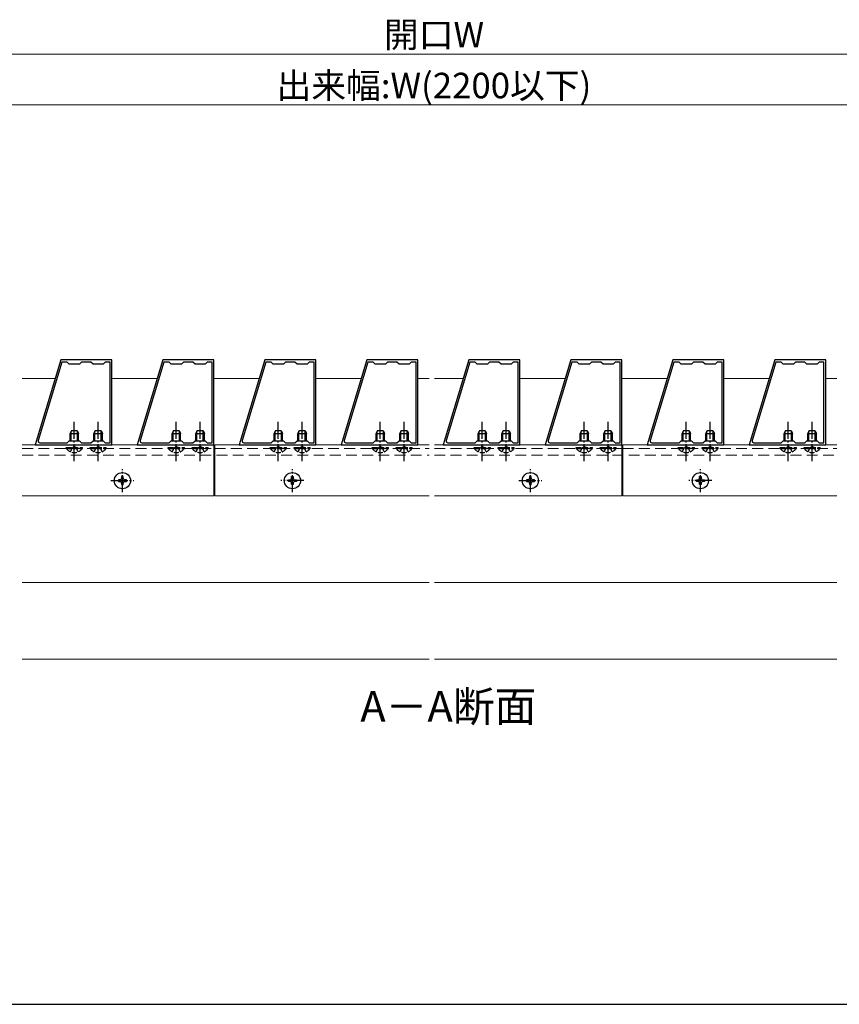
# Model space of a CAD drawing. Extents: x 175 to 1925, y 210 to 2823.
# Drawn here: x 1133 to 1615, y 210 to 789 of the extents above; entities that cross this region are included whole.
import ezdxf

# ---------------------------------------------------------------- set-up
doc = ezdxf.new("R2010")
doc.units = 0
for name, pattern in [('HIDDEN', [9.525, 6.35, -3.175]), ('YCENTER_1', [13, 10, -1, 1, -1]), ('YHIDDEN_1', [4, 3, -1])]:
    doc.linetypes.add(name, pattern=pattern)
for name, color, linetype, lineweight in [('USER1', 3, 'CONTINUOUS', 13), ('YKK_11', 7, 'CONTINUOUS', 30), ('YKK_12', 2, 'CONTINUOUS', 13), ('YKK_13', 4, 'CONTINUOUS', 30), ('YKK_D', 6, 'CONTINUOUS', 13), ('YKK_ZWAK', 7, 'CONTINUOUS', 30), ('YSS_K', 3, 'CONTINUOUS', 13)]:
    doc.layers.add(name, color=color, linetype=linetype, lineweight=lineweight)
doc.styles.add('text-b', font='txt')

msp = doc.modelspace()

# ---------------------------------------------------------------- linework, layer by layer
at = {"layer": 'YKK_11', "linetype": 'ByBlock', "lineweight": -2, "ltscale": 0.5}
for p, q in [((1157.22, 589.09), (1142.22, 539.09)), ((1157.87, 587.79), (1144.04, 541.68)), ((1187.22, 589.09), (1157.22, 589.09)), ((1161.02, 587.79), (1157.87, 587.79)), ((1162.22, 586.59), (1161.02, 587.79)), ((1168.22, 586.59), (1162.22, 586.59)), ((1169.42, 587.79), (1168.22, 586.59)), ((1175.02, 587.79), (1169.42, 587.79)), ((1176.22, 586.59), (1175.02, 587.79)), ((1182.22, 586.59), (1176.22, 586.59)), ((1183.42, 587.79), (1182.22, 586.59)), ((1186.22, 587.79), (1183.42, 587.79)), ((1186.22, 540.39), (1186.22, 587.79)), ((1187.22, 539.09), (1187.22, 589.09)), ((1217.22, 589.09), (1202.22, 539.09)), ((1217.87, 587.79), (1204.04, 541.68)), ((1247.22, 589.09), (1217.22, 589.09)), ((1221.02, 587.79), (1217.87, 587.79)), ((1222.22, 586.59), (1221.02, 587.79)), ((1228.22, 586.59), (1222.22, 586.59)), ((1229.42, 587.79), (1228.22, 586.59)), ((1235.02, 587.79), (1229.42, 587.79)), ((1236.22, 586.59), (1235.02, 587.79)), ((1242.22, 586.59), (1236.22, 586.59)), ((1243.42, 587.79), (1242.22, 586.59)), ((1246.22, 587.79), (1243.42, 587.79)), ((1246.22, 540.39), (1246.22, 587.79)), ((1247.22, 539.09), (1247.22, 589.09)), ((1277.22, 589.09), (1262.22, 539.09)), ((1277.87, 587.79), (1264.04, 541.68)), ((1307.22, 589.09), (1277.22, 589.09)), ((1281.02, 587.79), (1277.87, 587.79)), ((1282.22, 586.59), (1281.02, 587.79)), ((1288.22, 586.59), (1282.22, 586.59)), ((1289.42, 587.79), (1288.22, 586.59)), ((1295.02, 587.79), (1289.42, 587.79)), ((1296.22, 586.59), (1295.02, 587.79)), ((1302.22, 586.59), (1296.22, 586.59)), ((1303.42, 587.79), (1302.22, 586.59)), ((1306.22, 587.79), (1303.42, 587.79)), ((1306.22, 540.39), (1306.22, 587.79)), ((1307.22, 539.09), (1307.22, 589.09)), ((1337.22, 589.09), (1322.22, 539.09)), ((1337.87, 587.79), (1324.04, 541.68)), ((1367.22, 589.09), (1337.22, 589.09)), ((1341.02, 587.79), (1337.87, 587.79)), ((1342.22, 586.59), (1341.02, 587.79)), ((1348.22, 586.59), (1342.22, 586.59)), ((1349.42, 587.79), (1348.22, 586.59)), ((1355.02, 587.79), (1349.42, 587.79)), ((1356.22, 586.59), (1355.02, 587.79)), ((1362.22, 586.59), (1356.22, 586.59)), ((1363.42, 587.79), (1362.22, 586.59)), ((1366.22, 587.79), (1363.42, 587.79)), ((1366.22, 540.39), (1366.22, 587.79)), ((1367.22, 539.09), (1367.22, 589.09)), ((1397.22, 589.09), (1382.22, 539.09)), ((1397.87, 587.79), (1384.04, 541.68)), ((1427.22, 589.09), (1397.22, 589.09)), ((1401.02, 587.79), (1397.87, 587.79)), ((1402.22, 586.59), (1401.02, 587.79)), ((1408.22, 586.59), (1402.22, 586.59)), ((1409.42, 587.79), (1408.22, 586.59)), ((1415.02, 587.79), (1409.42, 587.79)), ((1416.22, 586.59), (1415.02, 587.79)), ((1422.22, 586.59), (1416.22, 586.59)), ((1423.42, 587.79), (1422.22, 586.59)), ((1426.22, 587.79), (1423.42, 587.79)), ((1426.22, 540.39), (1426.22, 587.79)), ((1427.22, 539.09), (1427.22, 589.09)), ((1457.22, 589.09), (1442.22, 539.09)), ((1457.87, 587.79), (1444.04, 541.68)), ((1487.22, 589.09), (1457.22, 589.09)), ((1461.02, 587.79), (1457.87, 587.79)), ((1462.22, 586.59), (1461.02, 587.79)), ((1468.22, 586.59), (1462.22, 586.59)), ((1469.42, 587.79), (1468.22, 586.59)), ((1475.02, 587.79), (1469.42, 587.79)), ((1476.22, 586.59), (1475.02, 587.79)), ((1482.22, 586.59), (1476.22, 586.59)), ((1483.42, 587.79), (1482.22, 586.59)), ((1486.22, 587.79), (1483.42, 587.79)), ((1486.22, 540.39), (1486.22, 587.79)), ((1487.22, 539.09), (1487.22, 589.09)), ((1517.22, 589.09), (1502.22, 539.09)), ((1517.87, 587.79), (1504.04, 541.68)), ((1547.22, 589.09), (1517.22, 589.09)), ((1521.02, 587.79), (1517.87, 587.79)), ((1522.22, 586.59), (1521.02, 587.79)), ((1528.22, 586.59), (1522.22, 586.59)), ((1529.42, 587.79), (1528.22, 586.59)), ((1535.02, 587.79), (1529.42, 587.79)), ((1536.22, 586.59), (1535.02, 587.79)), ((1542.22, 586.59), (1536.22, 586.59)), ((1543.42, 587.79), (1542.22, 586.59)), ((1546.22, 587.79), (1543.42, 587.79)), ((1546.22, 540.39), (1546.22, 587.79)), ((1547.22, 539.09), (1547.22, 589.09)), ((1577.22, 589.09), (1562.22, 539.09)), ((1577.87, 587.79), (1564.04, 541.68)), ((1607.22, 589.09), (1577.22, 589.09)), ((1581.02, 587.79), (1577.87, 587.79)), ((1582.22, 586.59), (1581.02, 587.79)), ((1588.22, 586.59), (1582.22, 586.59)), ((1589.42, 587.79), (1588.22, 586.59)), ((1595.02, 587.79), (1589.42, 587.79)), ((1596.22, 586.59), (1595.02, 587.79)), ((1602.22, 586.59), (1596.22, 586.59)), ((1603.42, 587.79), (1602.22, 586.59)), ((1606.22, 587.79), (1603.42, 587.79)), ((1606.22, 540.39), (1606.22, 587.79)), ((1607.22, 539.09), (1607.22, 589.09)), ((1142.22, 539.09), (1187.22, 539.09)), ((1144.99, 540.39), (1161.02, 540.39)), ((1161.02, 540.39), (1162.22, 541.59)), ((1162.22, 541.59), (1168.22, 541.59)), ((1168.22, 541.59), (1169.42, 540.39)), ((1169.42, 540.39), (1175.02, 540.39)), ((1175.02, 540.39), (1176.22, 541.59)), ((1176.22, 541.59), (1182.22, 541.59)), ((1182.22, 541.59), (1183.42, 540.39)), ((1183.42, 540.39), (1186.22, 540.39)), ((1202.22, 539.09), (1247.22, 539.09)), ((1204.99, 540.39), (1221.02, 540.39)), ((1221.02, 540.39), (1222.22, 541.59)), ((1222.22, 541.59), (1228.22, 541.59)), ((1228.22, 541.59), (1229.42, 540.39)), ((1229.42, 540.39), (1235.02, 540.39)), ((1235.02, 540.39), (1236.22, 541.59)), ((1236.22, 541.59), (1242.22, 541.59)), ((1242.22, 541.59), (1243.42, 540.39)), ((1243.42, 540.39), (1246.22, 540.39)), ((1262.22, 539.09), (1307.22, 539.09)), ((1264.99, 540.39), (1281.02, 540.39)), ((1281.02, 540.39), (1282.22, 541.59)), ((1282.22, 541.59), (1288.22, 541.59)), ((1288.22, 541.59), (1289.42, 540.39)), ((1289.42, 540.39), (1295.02, 540.39)), ((1295.02, 540.39), (1296.22, 541.59)), ((1296.22, 541.59), (1302.22, 541.59)), ((1302.22, 541.59), (1303.42, 540.39)), ((1303.42, 540.39), (1306.22, 540.39)), ((1322.22, 539.09), (1367.22, 539.09)), ((1324.99, 540.39), (1341.02, 540.39)), ((1341.02, 540.39), (1342.22, 541.59)), ((1342.22, 541.59), (1348.22, 541.59)), ((1348.22, 541.59), (1349.42, 540.39)), ((1349.42, 540.39), (1355.02, 540.39)), ((1355.02, 540.39), (1356.22, 541.59)), ((1356.22, 541.59), (1362.22, 541.59)), ((1362.22, 541.59), (1363.42, 540.39)), ((1363.42, 540.39), (1366.22, 540.39)), ((1382.22, 539.09), (1427.22, 539.09)), ((1384.99, 540.39), (1401.02, 540.39)), ((1401.02, 540.39), (1402.22, 541.59)), ((1402.22, 541.59), (1408.22, 541.59)), ((1408.22, 541.59), (1409.42, 540.39)), ((1409.42, 540.39), (1415.02, 540.39)), ((1415.02, 540.39), (1416.22, 541.59)), ((1416.22, 541.59), (1422.22, 541.59)), ((1422.22, 541.59), (1423.42, 540.39)), ((1423.42, 540.39), (1426.22, 540.39)), ((1442.22, 539.09), (1487.22, 539.09)), ((1444.99, 540.39), (1461.02, 540.39)), ((1461.02, 540.39), (1462.22, 541.59)), ((1462.22, 541.59), (1468.22, 541.59)), ((1468.22, 541.59), (1469.42, 540.39)), ((1469.42, 540.39), (1475.02, 540.39)), ((1475.02, 540.39), (1476.22, 541.59)), ((1476.22, 541.59), (1482.22, 541.59)), ((1482.22, 541.59), (1483.42, 540.39)), ((1483.42, 540.39), (1486.22, 540.39)), ((1502.22, 539.09), (1547.22, 539.09)), ((1504.99, 540.39), (1521.02, 540.39)), ((1521.02, 540.39), (1522.22, 541.59)), ((1522.22, 541.59), (1528.22, 541.59)), ((1528.22, 541.59), (1529.42, 540.39)), ((1529.42, 540.39), (1535.02, 540.39)), ((1535.02, 540.39), (1536.22, 541.59)), ((1536.22, 541.59), (1542.22, 541.59)), ((1542.22, 541.59), (1543.42, 540.39)), ((1543.42, 540.39), (1546.22, 540.39)), ((1562.22, 539.09), (1607.22, 539.09)), ((1564.99, 540.39), (1581.02, 540.39)), ((1581.02, 540.39), (1582.22, 541.59)), ((1582.22, 541.59), (1588.22, 541.59)), ((1588.22, 541.59), (1589.42, 540.39)), ((1589.42, 540.39), (1595.02, 540.39)), ((1595.02, 540.39), (1596.22, 541.59)), ((1596.22, 541.59), (1602.22, 541.59)), ((1602.22, 541.59), (1603.42, 540.39)), ((1603.42, 540.39), (1606.22, 540.39))]:
    msp.add_line(p, q, dxfattribs=at)
for centre in [(1144.99, 541.39), (1204.99, 541.39), (1264.99, 541.39), (1324.99, 541.39), (1384.99, 541.39), (1444.99, 541.39), (1504.99, 541.39), (1564.99, 541.39)]:
    msp.add_arc(centre, 1, 163.30075, 269.99999, dxfattribs=at)
at = {"layer": 'YKK_12'}
for p, q in [((1134.58, 539.09), (1247.22, 539.09)), ((1247.22, 539.09), (1247.22, 509.09)), ((1247.82, 539.09), (1374.05, 539.09)), ((1247.82, 539.09), (1247.82, 509.09)), ((1377.05, 539.09), (1487.22, 539.09)), ((1487.22, 539.09), (1487.22, 509.09)), ((1487.82, 539.09), (1613.73, 539.09)), ((1487.82, 539.09), (1487.82, 509.09)), ((1134.58, 509.09), (1247.22, 509.09)), ((1247.82, 509.09), (1374.05, 509.09)), ((1377.05, 509.09), (1487.22, 509.09)), ((1487.82, 509.09), (1613.73, 509.09)), ((1134.58, 458.09), (1374.05, 458.09)), ((1377.05, 458.09), (1613.73, 458.09))]:
    msp.add_line(p, q, dxfattribs=at)
at = {"layer": 'YKK_12', "linetype": 'HIDDEN'}
for p, q in [((1134.58, 537.09), (1247.22, 537.09)), ((1134.58, 533.09), (1374.05, 533.09)), ((1247.82, 537.09), (1374.05, 537.09)), ((1377.05, 537.09), (1487.22, 537.09)), ((1377.05, 533.09), (1613.73, 533.09)), ((1487.82, 537.09), (1613.73, 537.09))]:
    msp.add_line(p, q, dxfattribs=at)
at = {"layer": 'YKK_13', "linetype": 'YCENTER_1'}
for p, q in [((1165.22, 529.59), (1165.22, 552.59)), ((1179.22, 529.59), (1179.22, 552.59)), ((1225.22, 529.59), (1225.22, 552.59)), ((1239.22, 529.59), (1239.22, 552.59)), ((1285.22, 529.59), (1285.22, 552.59)), ((1299.22, 529.59), (1299.22, 552.59)), ((1345.22, 529.59), (1345.22, 552.59)), ((1359.22, 529.59), (1359.22, 552.59)), ((1405.22, 529.59), (1405.22, 552.59)), ((1419.22, 529.59), (1419.22, 552.59)), ((1465.22, 529.59), (1465.22, 552.59)), ((1479.22, 529.59), (1479.22, 552.59)), ((1525.22, 529.59), (1525.22, 552.59)), ((1539.22, 529.59), (1539.22, 552.59)), ((1585.22, 529.59), (1585.22, 552.59)), ((1599.22, 529.59), (1599.22, 552.59)), ((1193.52, 511.34), (1193.52, 524.84)), ((1293.52, 511.34), (1293.52, 524.84)), ((1433.52, 511.34), (1433.52, 524.84)), ((1533.52, 511.34), (1533.52, 524.84)), ((1186.77, 518.09), (1200.27, 518.09)), ((1300.27, 518.09), (1286.77, 518.09)), ((1426.77, 518.09), (1440.27, 518.09)), ((1540.27, 518.09), (1526.77, 518.09))]:
    msp.add_line(p, q, dxfattribs=at)
at = {"layer": 'YKK_13'}
for p, q in [((1163.52, 547.59), (1162.72, 545.89)), ((1162.72, 541.59), (1162.72, 545.89)), ((1162.72, 545.89), (1167.72, 545.89)), ((1163.37, 541.59), (1163.37, 547.28)), ((1163.52, 547.59), (1166.92, 547.59)), ((1166.92, 547.59), (1167.72, 545.89)), ((1167.06, 541.59), (1167.06, 547.28)), ((1167.72, 541.59), (1167.72, 545.89)), ((1177.52, 547.59), (1176.72, 545.89)), ((1176.72, 541.59), (1176.72, 545.89)), ((1176.72, 545.89), (1181.72, 545.89)), ((1177.37, 541.59), (1177.37, 547.28)), ((1177.52, 547.59), (1180.92, 547.59)), ((1180.92, 547.59), (1181.72, 545.89)), ((1181.06, 541.59), (1181.06, 547.28)), ((1181.72, 541.59), (1181.72, 545.89)), ((1223.52, 547.59), (1222.72, 545.89)), ((1222.72, 541.59), (1222.72, 545.89)), ((1222.72, 545.89), (1227.72, 545.89)), ((1223.37, 541.59), (1223.37, 547.28)), ((1223.52, 547.59), (1226.92, 547.59)), ((1226.92, 547.59), (1227.72, 545.89)), ((1227.06, 541.59), (1227.06, 547.28)), ((1227.72, 541.59), (1227.72, 545.89)), ((1237.52, 547.59), (1236.72, 545.89)), ((1236.72, 541.59), (1236.72, 545.89)), ((1236.72, 545.89), (1241.72, 545.89)), ((1237.37, 541.59), (1237.37, 547.28)), ((1237.52, 547.59), (1240.92, 547.59)), ((1240.92, 547.59), (1241.72, 545.89)), ((1241.06, 541.59), (1241.06, 547.28)), ((1241.72, 541.59), (1241.72, 545.89)), ((1283.52, 547.59), (1282.72, 545.89)), ((1282.72, 541.59), (1282.72, 545.89)), ((1282.72, 545.89), (1287.72, 545.89)), ((1283.37, 541.59), (1283.37, 547.28)), ((1283.52, 547.59), (1286.92, 547.59)), ((1286.92, 547.59), (1287.72, 545.89)), ((1287.06, 541.59), (1287.06, 547.28)), ((1287.72, 541.59), (1287.72, 545.89)), ((1297.52, 547.59), (1296.72, 545.89)), ((1296.72, 541.59), (1296.72, 545.89)), ((1296.72, 545.89), (1301.72, 545.89)), ((1297.37, 541.59), (1297.37, 547.28)), ((1297.52, 547.59), (1300.92, 547.59)), ((1300.92, 547.59), (1301.72, 545.89)), ((1301.06, 541.59), (1301.06, 547.28)), ((1301.72, 541.59), (1301.72, 545.89)), ((1343.52, 547.59), (1342.72, 545.89)), ((1342.72, 541.59), (1342.72, 545.89)), ((1342.72, 545.89), (1347.72, 545.89)), ((1343.37, 541.59), (1343.37, 547.28)), ((1343.52, 547.59), (1346.92, 547.59)), ((1346.92, 547.59), (1347.72, 545.89)), ((1347.06, 541.59), (1347.06, 547.28)), ((1347.72, 541.59), (1347.72, 545.89)), ((1357.52, 547.59), (1356.72, 545.89)), ((1356.72, 541.59), (1356.72, 545.89)), ((1356.72, 545.89), (1361.72, 545.89)), ((1357.37, 541.59), (1357.37, 547.28)), ((1357.52, 547.59), (1360.92, 547.59)), ((1360.92, 547.59), (1361.72, 545.89)), ((1361.06, 541.59), (1361.06, 547.28)), ((1361.72, 541.59), (1361.72, 545.89)), ((1403.52, 547.59), (1402.72, 545.89)), ((1402.72, 541.59), (1402.72, 545.89)), ((1402.72, 545.89), (1407.72, 545.89)), ((1403.37, 541.59), (1403.37, 547.28)), ((1403.52, 547.59), (1406.92, 547.59)), ((1406.92, 547.59), (1407.72, 545.89)), ((1407.06, 541.59), (1407.06, 547.28)), ((1407.72, 541.59), (1407.72, 545.89)), ((1417.52, 547.59), (1416.72, 545.89)), ((1416.72, 541.59), (1416.72, 545.89)), ((1416.72, 545.89), (1421.72, 545.89)), ((1417.37, 541.59), (1417.37, 547.28)), ((1417.52, 547.59), (1420.92, 547.59)), ((1420.92, 547.59), (1421.72, 545.89)), ((1421.06, 541.59), (1421.06, 547.28)), ((1421.72, 541.59), (1421.72, 545.89)), ((1463.52, 547.59), (1462.72, 545.89)), ((1462.72, 541.59), (1462.72, 545.89)), ((1462.72, 545.89), (1467.72, 545.89)), ((1463.37, 541.59), (1463.37, 547.28)), ((1463.52, 547.59), (1466.92, 547.59)), ((1466.92, 547.59), (1467.72, 545.89)), ((1467.06, 541.59), (1467.06, 547.28)), ((1467.72, 541.59), (1467.72, 545.89)), ((1477.52, 547.59), (1476.72, 545.89)), ((1476.72, 541.59), (1476.72, 545.89)), ((1476.72, 545.89), (1481.72, 545.89)), ((1477.37, 541.59), (1477.37, 547.28)), ((1477.52, 547.59), (1480.92, 547.59)), ((1480.92, 547.59), (1481.72, 545.89)), ((1481.06, 541.59), (1481.06, 547.28)), ((1481.72, 541.59), (1481.72, 545.89)), ((1523.52, 547.59), (1522.72, 545.89)), ((1522.72, 541.59), (1522.72, 545.89)), ((1522.72, 545.89), (1527.72, 545.89)), ((1523.37, 541.59), (1523.37, 547.28)), ((1523.52, 547.59), (1526.92, 547.59)), ((1526.92, 547.59), (1527.72, 545.89)), ((1527.06, 541.59), (1527.06, 547.28)), ((1527.72, 541.59), (1527.72, 545.89)), ((1537.52, 547.59), (1536.72, 545.89)), ((1536.72, 541.59), (1536.72, 545.89)), ((1536.72, 545.89), (1541.72, 545.89)), ((1537.37, 541.59), (1537.37, 547.28)), ((1537.52, 547.59), (1540.92, 547.59)), ((1540.92, 547.59), (1541.72, 545.89)), ((1541.06, 541.59), (1541.06, 547.28)), ((1541.72, 541.59), (1541.72, 545.89)), ((1583.52, 547.59), (1582.72, 545.89)), ((1582.72, 541.59), (1582.72, 545.89)), ((1582.72, 545.89), (1587.72, 545.89)), ((1583.37, 541.59), (1583.37, 547.28)), ((1583.52, 547.59), (1586.92, 547.59)), ((1586.92, 547.59), (1587.72, 545.89)), ((1587.06, 541.59), (1587.06, 547.28)), ((1587.72, 541.59), (1587.72, 545.89)), ((1597.52, 547.59), (1596.72, 545.89)), ((1596.72, 541.59), (1596.72, 545.89)), ((1596.72, 545.89), (1601.72, 545.89)), ((1597.37, 541.59), (1597.37, 547.28)), ((1597.52, 547.59), (1600.92, 547.59)), ((1600.92, 547.59), (1601.72, 545.89)), ((1601.06, 541.59), (1601.06, 547.28)), ((1601.72, 541.59), (1601.72, 545.89)), ((1192.11, 518.56), (1191.17, 518.56)), ((1191.17, 518.56), (1191.17, 517.62)), ((1191.17, 517.62), (1192.11, 517.62)), ((1193.99, 520.44), (1193.05, 520.44)), ((1193.05, 520.44), (1193.05, 519.5)), ((1193.05, 516.68), (1193.05, 515.74)), ((1193.05, 515.74), (1193.99, 515.74)), ((1193.99, 519.5), (1193.99, 520.44)), ((1193.99, 515.74), (1193.99, 516.68)), ((1195.87, 518.56), (1194.93, 518.56)), ((1194.93, 517.62), (1195.87, 517.62)), ((1195.87, 517.62), (1195.87, 518.56)), ((1291.17, 517.62), (1291.17, 518.56)), ((1291.17, 518.56), (1292.11, 518.56)), ((1292.11, 517.62), (1291.17, 517.62)), ((1293.05, 519.5), (1293.05, 520.44)), ((1293.05, 520.44), (1293.99, 520.44)), ((1293.05, 515.74), (1293.05, 516.68)), ((1293.99, 515.74), (1293.05, 515.74)), ((1293.99, 520.44), (1293.99, 519.5)), ((1293.99, 516.68), (1293.99, 515.74)), ((1294.93, 518.56), (1295.87, 518.56)), ((1295.87, 517.62), (1294.93, 517.62)), ((1295.87, 518.56), (1295.87, 517.62)), ((1432.11, 518.56), (1431.17, 518.56)), ((1431.17, 518.56), (1431.17, 517.62)), ((1431.17, 517.62), (1432.11, 517.62)), ((1433.99, 520.44), (1433.05, 520.44)), ((1433.05, 520.44), (1433.05, 519.5)), ((1433.05, 516.68), (1433.05, 515.74)), ((1433.05, 515.74), (1433.99, 515.74)), ((1433.99, 519.5), (1433.99, 520.44)), ((1433.99, 515.74), (1433.99, 516.68)), ((1435.87, 518.56), (1434.93, 518.56)), ((1434.93, 517.62), (1435.87, 517.62)), ((1435.87, 517.62), (1435.87, 518.56)), ((1531.17, 517.62), (1531.17, 518.56)), ((1531.17, 518.56), (1532.11, 518.56)), ((1532.11, 517.62), (1531.17, 517.62)), ((1533.05, 519.5), (1533.05, 520.44)), ((1533.05, 520.44), (1533.99, 520.44)), ((1533.05, 515.74), (1533.05, 516.68)), ((1533.99, 515.74), (1533.05, 515.74)), ((1533.99, 520.44), (1533.99, 519.5)), ((1533.99, 516.68), (1533.99, 515.74)), ((1534.93, 518.56), (1535.87, 518.56)), ((1535.87, 517.62), (1534.93, 517.62)), ((1535.87, 518.56), (1535.87, 517.62))]:
    msp.add_line(p, q, dxfattribs=at)
at = {"layer": 'YKK_13', "linetype": 'YHIDDEN_1'}
for p, q in [((1160.47, 537.08), (1160.47, 537.59)), ((1160.47, 537.59), (1169.97, 537.59)), ((1160.47, 537.08), (1169.97, 537.08)), ((1162.87, 535.09), (1164.07, 537.56)), ((1164.07, 537.56), (1165.22, 538.17)), ((1166.36, 537.56), (1165.22, 538.17)), ((1167.57, 535.09), (1166.36, 537.56)), ((1169.97, 537.08), (1169.97, 537.59)), ((1174.47, 537.08), (1174.47, 537.59)), ((1174.47, 537.59), (1183.97, 537.59)), ((1174.47, 537.08), (1183.97, 537.08)), ((1176.87, 535.09), (1178.07, 537.56)), ((1178.07, 537.56), (1179.22, 538.17)), ((1180.36, 537.56), (1179.22, 538.17)), ((1181.57, 535.09), (1180.36, 537.56)), ((1183.97, 537.08), (1183.97, 537.59)), ((1220.47, 537.08), (1220.47, 537.59)), ((1220.47, 537.59), (1229.97, 537.59)), ((1220.47, 537.08), (1229.97, 537.08)), ((1222.87, 535.09), (1224.07, 537.56)), ((1224.07, 537.56), (1225.22, 538.17)), ((1226.36, 537.56), (1225.22, 538.17)), ((1227.57, 535.09), (1226.36, 537.56)), ((1229.97, 537.08), (1229.97, 537.59)), ((1234.47, 537.08), (1234.47, 537.59)), ((1234.47, 537.59), (1243.97, 537.59)), ((1234.47, 537.08), (1243.97, 537.08)), ((1236.87, 535.09), (1238.07, 537.56)), ((1238.07, 537.56), (1239.22, 538.17)), ((1240.36, 537.56), (1239.22, 538.17)), ((1241.57, 535.09), (1240.36, 537.56)), ((1243.97, 537.08), (1243.97, 537.59)), ((1280.47, 537.08), (1280.47, 537.59)), ((1280.47, 537.59), (1289.97, 537.59)), ((1280.47, 537.08), (1289.97, 537.08)), ((1282.87, 535.09), (1284.07, 537.56)), ((1284.07, 537.56), (1285.22, 538.17)), ((1286.36, 537.56), (1285.22, 538.17)), ((1287.57, 535.09), (1286.36, 537.56)), ((1289.97, 537.08), (1289.97, 537.59)), ((1294.47, 537.08), (1294.47, 537.59)), ((1294.47, 537.59), (1303.97, 537.59)), ((1294.47, 537.08), (1303.97, 537.08)), ((1296.87, 535.09), (1298.07, 537.56)), ((1298.07, 537.56), (1299.22, 538.17)), ((1300.36, 537.56), (1299.22, 538.17)), ((1301.57, 535.09), (1300.36, 537.56)), ((1303.97, 537.08), (1303.97, 537.59)), ((1340.47, 537.08), (1340.47, 537.59)), ((1340.47, 537.59), (1349.97, 537.59)), ((1340.47, 537.08), (1349.97, 537.08)), ((1342.87, 535.09), (1344.07, 537.56)), ((1344.07, 537.56), (1345.22, 538.17)), ((1346.36, 537.56), (1345.22, 538.17)), ((1347.57, 535.09), (1346.36, 537.56)), ((1349.97, 537.08), (1349.97, 537.59)), ((1354.47, 537.08), (1354.47, 537.59)), ((1354.47, 537.59), (1363.97, 537.59)), ((1354.47, 537.08), (1363.97, 537.08)), ((1356.87, 535.09), (1358.07, 537.56)), ((1358.07, 537.56), (1359.22, 538.17)), ((1360.36, 537.56), (1359.22, 538.17)), ((1361.57, 535.09), (1360.36, 537.56)), ((1363.97, 537.08), (1363.97, 537.59)), ((1400.47, 537.08), (1400.47, 537.59)), ((1400.47, 537.59), (1409.97, 537.59)), ((1400.47, 537.08), (1409.97, 537.08)), ((1402.87, 535.09), (1404.07, 537.56)), ((1404.07, 537.56), (1405.22, 538.17)), ((1406.36, 537.56), (1405.22, 538.17)), ((1407.57, 535.09), (1406.36, 537.56)), ((1409.97, 537.08), (1409.97, 537.59)), ((1414.47, 537.08), (1414.47, 537.59)), ((1414.47, 537.59), (1423.97, 537.59)), ((1414.47, 537.08), (1423.97, 537.08)), ((1416.87, 535.09), (1418.07, 537.56)), ((1418.07, 537.56), (1419.22, 538.17)), ((1420.36, 537.56), (1419.22, 538.17)), ((1421.57, 535.09), (1420.36, 537.56)), ((1423.97, 537.08), (1423.97, 537.59)), ((1460.47, 537.08), (1460.47, 537.59)), ((1460.47, 537.59), (1469.97, 537.59)), ((1460.47, 537.08), (1469.97, 537.08)), ((1462.87, 535.09), (1464.07, 537.56)), ((1464.07, 537.56), (1465.22, 538.17)), ((1466.36, 537.56), (1465.22, 538.17)), ((1467.57, 535.09), (1466.36, 537.56)), ((1469.97, 537.08), (1469.97, 537.59)), ((1474.47, 537.08), (1474.47, 537.59)), ((1474.47, 537.59), (1483.97, 537.59)), ((1474.47, 537.08), (1483.97, 537.08)), ((1476.87, 535.09), (1478.07, 537.56)), ((1478.07, 537.56), (1479.22, 538.17)), ((1480.36, 537.56), (1479.22, 538.17)), ((1481.57, 535.09), (1480.36, 537.56)), ((1483.97, 537.08), (1483.97, 537.59)), ((1520.47, 537.08), (1520.47, 537.59)), ((1520.47, 537.59), (1529.97, 537.59)), ((1520.47, 537.08), (1529.97, 537.08)), ((1522.87, 535.09), (1524.07, 537.56)), ((1524.07, 537.56), (1525.22, 538.17)), ((1526.36, 537.56), (1525.22, 538.17)), ((1527.57, 535.09), (1526.36, 537.56)), ((1529.97, 537.08), (1529.97, 537.59)), ((1534.47, 537.08), (1534.47, 537.59)), ((1534.47, 537.59), (1543.97, 537.59)), ((1534.47, 537.08), (1543.97, 537.08)), ((1536.87, 535.09), (1538.07, 537.56)), ((1538.07, 537.56), (1539.22, 538.17)), ((1540.36, 537.56), (1539.22, 538.17)), ((1541.57, 535.09), (1540.36, 537.56)), ((1543.97, 537.08), (1543.97, 537.59)), ((1580.47, 537.08), (1580.47, 537.59)), ((1580.47, 537.59), (1589.97, 537.59)), ((1580.47, 537.08), (1589.97, 537.08)), ((1582.87, 535.09), (1584.07, 537.56)), ((1584.07, 537.56), (1585.22, 538.17)), ((1586.36, 537.56), (1585.22, 538.17)), ((1587.57, 535.09), (1586.36, 537.56)), ((1589.97, 537.08), (1589.97, 537.59)), ((1594.47, 537.08), (1594.47, 537.59)), ((1594.47, 537.59), (1603.97, 537.59)), ((1594.47, 537.08), (1603.97, 537.08)), ((1596.87, 535.09), (1598.07, 537.56)), ((1598.07, 537.56), (1599.22, 538.17)), ((1600.36, 537.56), (1599.22, 538.17)), ((1601.57, 535.09), (1600.36, 537.56)), ((1603.97, 537.08), (1603.97, 537.59))]:
    msp.add_line(p, q, dxfattribs=at)
at = {"layer": 'YKK_13'}
for centre in [(1193.52, 518.09), (1293.52, 518.09), (1433.52, 518.09), (1533.52, 518.09)]:
    msp.add_circle(centre, 4.75, dxfattribs=at)
at = {"layer": 'YKK_13', "linetype": 'YHIDDEN_1'}
for centre in [(1165.22, 540.37), (1179.22, 540.37), (1225.22, 540.37), (1239.22, 540.37), (1285.22, 540.37), (1299.22, 540.37), (1345.22, 540.37), (1359.22, 540.37), (1405.22, 540.37), (1419.22, 540.37), (1465.22, 540.37), (1479.22, 540.37), (1525.22, 540.37), (1539.22, 540.37), (1585.22, 540.37), (1599.22, 540.37)]:
    msp.add_arc(centre, 5.77, 214.65097, 325.34903, dxfattribs=at)
at = {"layer": 'YKK_13'}
for centre, start, end in [((1192.11, 519.5), 270, 0), ((1192.11, 516.68), 0, 90), ((1194.93, 519.5), 180, 270), ((1194.93, 516.68), 90, 180), ((1292.11, 519.5), 270, 0), ((1292.11, 516.68), 0, 90), ((1294.93, 519.5), 180, 270), ((1294.93, 516.68), 90, 180), ((1432.11, 519.5), 270, 0), ((1432.11, 516.68), 0, 90), ((1434.93, 519.5), 180, 270), ((1434.93, 516.68), 90, 180), ((1532.11, 519.5), 270, 0), ((1532.11, 516.68), 0, 90), ((1534.93, 519.5), 180, 270), ((1534.93, 516.68), 90, 180)]:
    msp.add_arc(centre, 0.94, start, end, dxfattribs=at)
at = {"layer": 'YKK_D'}
for p, q in [((1008.22, 769.09), (1748.22, 769.09)), ((1029.72, 739.09), (1726.72, 739.09))]:
    msp.add_line(p, q, dxfattribs=at)
at = {"layer": 'YKK_ZWAK'}
msp.add_line((175, 210), (1925, 210), dxfattribs=at)
at = {"layer": 'YSS_K', "ltscale": 0.5}
for p, q in [((1153.92, 578.09), (1134.58, 578.09)), ((1213.92, 578.09), (1187.22, 578.09)), ((1273.92, 578.09), (1247.22, 578.09)), ((1333.92, 578.09), (1307.22, 578.09)), ((1374.05, 578.09), (1367.22, 578.09)), ((1393.92, 578.09), (1377.05, 578.09)), ((1453.92, 578.09), (1427.22, 578.09)), ((1513.92, 578.09), (1487.22, 578.09)), ((1573.92, 578.09), (1547.22, 578.09)), ((1613.73, 578.09), (1607.22, 578.09)), ((1374.05, 413.09), (1134.58, 413.09)), ((1613.73, 413.09), (1377.05, 413.09))]:
    msp.add_line(p, q, dxfattribs=at)

# ---------------------------------------------------------------- texts
at = {"layer": 'USER1', "style": 'text-b'}
msp.add_text('A－A断面', height=18, dxfattribs=at).set_placement((1333.45, 376.24))
at = {"layer": 'YKK_D', "style": 'text-b'}
for s, p in [('開口W', (1347.36, 772.97)), ('出来幅:W(2200以下)', (1284.13, 743.05))]:
    msp.add_text(s, height=15, dxfattribs=at).set_placement(p)

doc.saveas('drawing.dxf')
